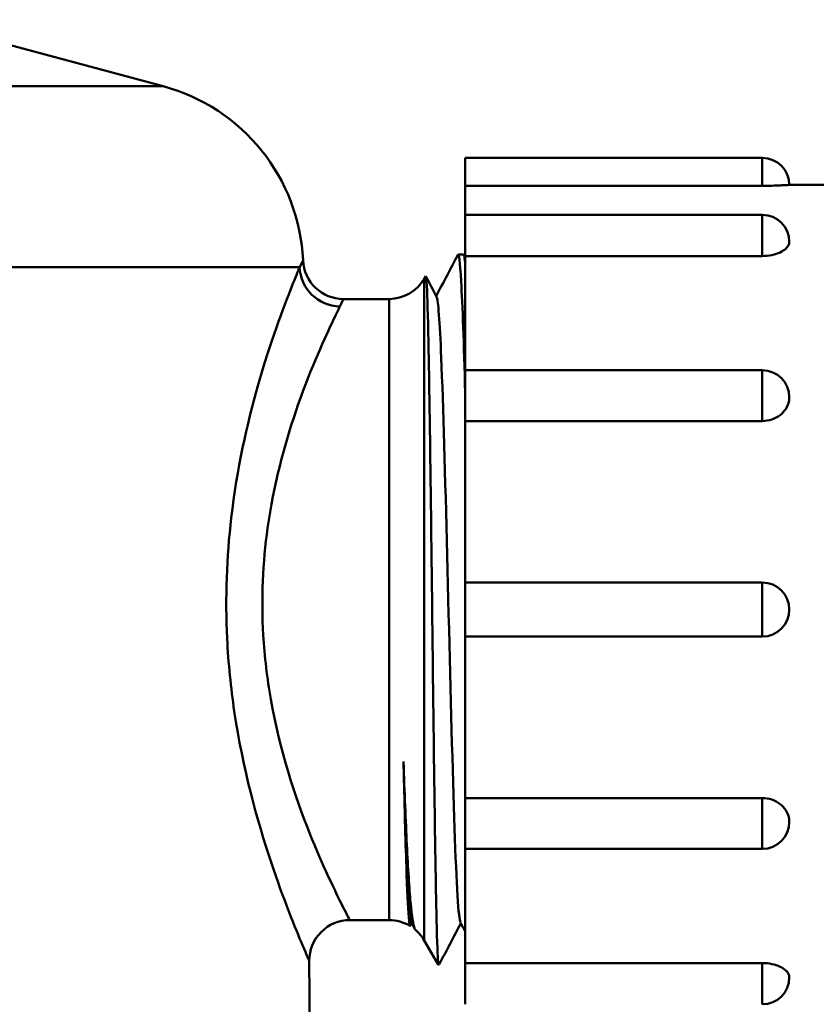
# Model space of a CAD drawing. Units: millimetres. Extents: x 393 to 1152, y 222 to 486.
# Drawn here: x 1079 to 1108, y 364 to 400 of the extents above; entities that cross this region are included whole.
import ezdxf

# ---------------------------------------------------------------- set-up
doc = ezdxf.new("R2010")
doc.units = ezdxf.units.MM
doc.layers.add('AM_0', color=7, linetype='Continuous', lineweight=50)

# ---------------------------------------------------------------- blocks, each defined once
blk = doc.blocks.new('3286 DN20')
at = {"layer": 'AM_0'}
for p, q in [((1074.84, 400.142), (1084.043, 397.676)), ((1084.043, 397.676), (1040.414, 397.676)), ((1095.229, 393.992), (1095.229, 395.024)), ((1095.229, 395.024), (1106.229, 395.024)), ((1106.229, 393.992), (1106.229, 395.024)), ((1106.229, 393.992), (1095.229, 393.992)), ((1095.229, 392.917), (1095.229, 393.992)), ((1107.229, 394.024), (1109.229, 394.024)), ((1095.229, 391.39), (1095.229, 392.917)), ((1095.229, 392.917), (1106.229, 392.917)), ((1106.229, 391.39), (1106.229, 392.917)), ((1094.965, 391.449), (1095.164, 391.449)), ((1106.229, 391.39), (1095.229, 391.39)), ((1095.229, 387.161), (1095.229, 391.39)), ((1089.099, 390.976), (1035.359, 390.976)), ((1093.709, 390.549), (1093.766, 390.648)), ((1093.709, 390.549), (1093.709, 366.049)), ((1090.723, 389.799), (1092.41, 389.799)), ((1092.41, 366.799), (1092.41, 389.799)), ((1095.229, 385.28), (1095.229, 387.161)), ((1095.229, 387.161), (1106.229, 387.161)), ((1106.229, 385.28), (1106.229, 387.161)), ((1106.229, 385.28), (1095.229, 385.28)), ((1095.229, 379.299), (1095.229, 385.28)), ((1095.229, 377.299), (1095.229, 379.299)), ((1095.229, 379.299), (1106.229, 379.299)), ((1106.229, 377.299), (1106.229, 379.299)), ((1095.229, 377.299), (1106.229, 377.299)), ((1095.229, 371.318), (1095.229, 377.299)), ((1095.229, 371.318), (1106.229, 371.318)), ((1095.229, 369.436), (1095.229, 371.318)), ((1106.229, 369.436), (1106.229, 371.318)), ((1095.229, 369.436), (1106.229, 369.436)), ((1095.229, 365.208), (1095.229, 369.436)), ((1090.955, 366.799), (1092.41, 366.799)), ((1093.25, 366.688), (1093.198, 366.588)), ((1093.364, 366.469), (1093.236, 366.714)), ((1093.709, 366.049), (1094.229, 365.149)), ((1089.455, 365.286), (1089.746, 331.95)), ((1094.229, 365.149), (1094.229, 365.209)), ((1094.229, 365.149), (1094.256, 365.149)), ((1095.229, 365.208), (1106.229, 365.208)), ((1095.229, 363.68), (1095.229, 365.208)), ((1106.229, 363.68), (1106.229, 365.208))]:
    blk.add_line(p, q, dxfattribs=at)
for centre, radius, start, end in [((1082.231, 390.915), 7, 2.588, 75), ((1106.229, 394.024), 1, 0, 90), ((1106.229, 391.917), 1, 0, 90), ((1090.723, 391.299), 1.5, 182.588, 270), ((1092.41, 391.299), 1.5, 270, 330), ((1106.229, 386.161), 1, 0, 90), ((1106.229, 378.299), 1, 270, 90), ((1106.229, 370.436), 1, 270, 0), ((1090.955, 365.299), 1.5, 90, 180.5), ((1092.41, 365.299), 1.5, 58.7651, 90), ((1092.41, 365.299), 1.5, 30, 49.312), ((1106.229, 364.68), 1, 270, 0)]:
    blk.add_arc(centre, radius, start, end, dxfattribs=at)
blk.add_ellipse((1090.591, 390.989), major_axis=(-1.374, 0.603), ratio=0.971791, start_param=0.432954, end_param=1.97376, dxfattribs=at)
for points, knots in [([(1107.229, 394.024), (1107.229, 394.024), (1107.218, 394.023), (1107.171, 394.02), (1107.136, 394.018), (1107.044, 394.013), (1106.966, 394.009), (1106.804, 394.002), (1106.697, 393.998), (1106.467, 393.993), (1106.344, 393.992), (1106.229, 393.992)], [-0.1492118, -0.1492118, -0.1492118, -0.1492118, -0.1244178, -0.1244178, -0.0996238, -0.0996238, -0.0690801, -0.0690801, -0.0345401, -0.0345401, 0, 0, 0, 0]), ([(1107.229, 391.917), (1107.229, 391.876), (1107.218, 391.83), (1107.171, 391.741), (1107.136, 391.698), (1107.044, 391.614), (1106.966, 391.563), (1106.804, 391.485), (1106.697, 391.449), (1106.467, 391.401), (1106.344, 391.39), (1106.229, 391.39)], [-0.1492118, -0.1492118, -0.1492118, -0.1492118, -0.1244178, -0.1244178, -0.0996238, -0.0996238, -0.0690801, -0.0690801, -0.0345401, -0.0345401, 0, 0, 0, 0]), ([(1094.953, 391.428), (1094.995, 391.505), (1095.036, 391.181), (1095.078, 390.46), (1095.128, 389.589), (1095.178, 388.146), (1095.229, 386.341)], [-31.4580832, -31.4580832, -31.4580832, -31.4580832, -31.0255977, -31.0255977, -31.0255977, -30.5036593, -30.5036593, -30.5036593, -30.5036593]), ([(1095.229, 391.114), (1095.222, 391.184), (1095.215, 391.243), (1095.208, 391.291), (1095.193, 391.396), (1095.178, 391.446), (1095.164, 391.444)], [24.9071088, 24.9071088, 24.9071088, 24.9071088, 24.9776818, 24.9776818, 24.9776818, 25.1327412, 25.1327412, 25.1327412, 25.1327412]), ([(1089.099, 390.976), (1089.03, 390.811), (1088.936, 390.582), (1088.499, 389.481), (1088.012, 388.196), (1087.15, 385.171), (1086.774, 383.501), (1086.397, 380.253), (1086.339, 378.725), (1086.458, 376.31), (1086.55, 375.407), (1086.993, 372.399), (1087.528, 370.471), (1088.505, 367.549), (1088.946, 366.482), (1089.366, 365.487), (1089.454, 365.287), (1089.455, 365.286)], [-5.045369, -5.045369, -5.045369, -5.045369, -4.851456, -4.851456, -4.303802, -4.303802, -3.824733, -3.824733, -3.440951, -3.440951, -3.20727, -3.20727, -2.632481, -2.632481, -2.106261, -2.106261, -1.77241, -1.77241, -1.77241, -1.77241]), ([(1094.229, 365.209), (1094.226, 365.237), (1094.223, 365.271), (1094.201, 365.6), (1094.181, 366.213), (1094.142, 368.016), (1094.122, 369.184), (1094.082, 371.922), (1094.063, 373.462), (1094.023, 376.713), (1094.004, 378.391), (1093.964, 381.664), (1093.945, 383.228), (1093.905, 386.036), (1093.886, 387.255), (1093.846, 389.188), (1093.826, 389.887), (1093.793, 390.548), (1093.78, 390.671), (1093.766, 390.648)], [0.962647, 0.962647, 0.962647, 0.962647, 1.034404, 1.034404, 1.545732, 1.545732, 2.053144, 2.053144, 2.556639, 2.556639, 3.056216, 3.056216, 3.551875, 3.551875, 4.043615, 4.043615, 4.531436, 4.531436, 4.862852, 4.862852, 4.862852, 4.862852]), ([(1095.051, 366.719), (1095.033, 366.75), (1095.016, 366.844), (1094.999, 367.001), (1094.925, 367.664), (1094.852, 369.457), (1094.779, 371.904), (1094.706, 374.352), (1094.633, 377.427), (1094.56, 380.316), (1094.487, 383.204), (1094.414, 385.875), (1094.341, 387.62), (1094.284, 388.976), (1094.228, 389.762), (1094.171, 389.879)], [28.322124, 28.322124, 28.322124, 28.322124, 28.502397, 28.502397, 28.502397, 29.261162, 29.261162, 29.261162, 30.019926, 30.019926, 30.019926, 30.77869, 30.77869, 30.77869, 31.368136, 31.368136, 31.368136, 31.368136]), ([(1090.954, 366.799), (1090.953, 366.8), (1090.861, 366.976), (1090.418, 367.857), (1089.953, 368.801), (1088.924, 371.386), (1088.36, 373.091), (1087.894, 375.752), (1087.798, 376.551), (1087.673, 378.687), (1087.734, 380.039), (1088.134, 382.912), (1088.532, 384.389), (1089.443, 387.066), (1089.958, 388.202), (1090.42, 389.177), (1090.519, 389.379), (1090.591, 389.525)], [1.77241, 1.77241, 1.77241, 1.77241, 2.106261, 2.106261, 2.632481, 2.632481, 3.20727, 3.20727, 3.440951, 3.440951, 3.824733, 3.824733, 4.303802, 4.303802, 4.851456, 4.851456, 5.045369, 5.045369, 5.045369, 5.045369]), ([(1107.229, 386.161), (1107.229, 386.09), (1107.218, 386.012), (1107.171, 385.86), (1107.136, 385.787), (1107.044, 385.647), (1106.966, 385.563), (1106.804, 385.435), (1106.697, 385.376), (1106.467, 385.299), (1106.344, 385.28), (1106.229, 385.28)], [-0.1492118, -0.1492118, -0.1492118, -0.1492118, -0.1244178, -0.1244178, -0.0996238, -0.0996238, -0.0690801, -0.0690801, -0.0345401, -0.0345401, 0, 0, 0, 0]), ([(1093.236, 366.714), (1093.166, 366.852), (1093.097, 368.042), (1093.027, 370.003), (1092.999, 370.787), (1092.971, 371.689), (1092.943, 372.67)], [34.60531, 34.60531, 34.60531, 34.60531, 35.331277, 35.331277, 35.331277, 35.621558, 35.621558, 35.621558, 35.621558]), ([(1093.198, 366.588), (1093.178, 366.55), (1093.158, 366.656), (1093.109, 367.261), (1093.079, 367.905), (1093.032, 369.29), (1093.015, 369.85), (1092.98, 371.143), (1092.962, 371.88), (1092.943, 372.67)], [3.8872361, 3.8872361, 3.8872361, 3.8872361, 4.0762103, 4.0762103, 4.3470263, 4.3470263, 4.4951384, 4.4951384, 4.6545622, 4.6545622, 4.6545622, 4.6545622]), ([(1092.943, 372.67), (1092.984, 371.516), (1093.025, 370.475), (1093.112, 368.704), (1093.157, 367.986), (1093.252, 366.941), (1093.3, 366.616), (1093.366, 366.462), (1093.377, 366.445), (1093.388, 366.436)], [0, 0, 0, 0, 0.393479, 0.393479, 0.786007, 0.786007, 1.172168, 1.172168, 1.251212, 1.251212, 1.251212, 1.251212]), ([(1106.229, 371.318), (1106.344, 371.318), (1106.467, 371.299), (1106.697, 371.221), (1106.804, 371.162), (1106.966, 371.035), (1107.044, 370.951), (1107.136, 370.81), (1107.171, 370.737), (1107.218, 370.586), (1107.229, 370.508), (1107.229, 370.436)], [-0.2984236, -0.2984236, -0.2984236, -0.2984236, -0.2638835, -0.2638835, -0.2293435, -0.2293435, -0.1987997, -0.1987997, -0.1740058, -0.1740058, -0.1492118, -0.1492118, -0.1492118, -0.1492118]), ([(1106.229, 365.208), (1106.344, 365.208), (1106.467, 365.196), (1106.697, 365.148), (1106.804, 365.112), (1106.966, 365.034), (1107.044, 364.984), (1107.136, 364.9), (1107.171, 364.856), (1107.218, 364.767), (1107.229, 364.722), (1107.229, 364.68)], [-0.2984236, -0.2984236, -0.2984236, -0.2984236, -0.2638835, -0.2638835, -0.2293435, -0.2293435, -0.1987997, -0.1987997, -0.1740058, -0.1740058, -0.1492118, -0.1492118, -0.1492118, -0.1492118])]:
    blk.add_open_spline(points, degree=3, knots=knots, dxfattribs=at)
for points in [[(1094.157, 389.91), (1094.423, 390.419), (1094.688, 390.928), (1094.953, 391.437)], [(1095.176, 391.437), (1095.193, 391.403), (1095.211, 391.369), (1095.229, 391.335)], [(1089.224, 391.231), (1089.224, 391.231), (1089.184, 391.145), (1089.099, 390.976)], [(1093.773, 390.647), (1093.906, 390.392), (1094.038, 390.138), (1094.171, 389.883)], [(1090.591, 389.525), (1090.681, 389.706), (1090.723, 389.799), (1090.723, 389.799)], [(1095.064, 366.688), (1094.799, 366.179), (1094.534, 365.669), (1094.269, 365.16)], [(1095.229, 366.372), (1095.169, 366.486), (1095.11, 366.6), (1095.051, 366.714)], [(1094.269, 365.161), (1094.255, 365.136), (1094.242, 365.151), (1094.229, 365.209)]]:
    blk.add_open_spline(points, degree=3, dxfattribs=at)

msp = doc.modelspace()

# ---------------------------------------------------------------- block references
at = {"layer": 'AM_0'}
msp.add_blockref('3286 DN20', (0, 0), dxfattribs=at)

doc.saveas('drawing.dxf')
